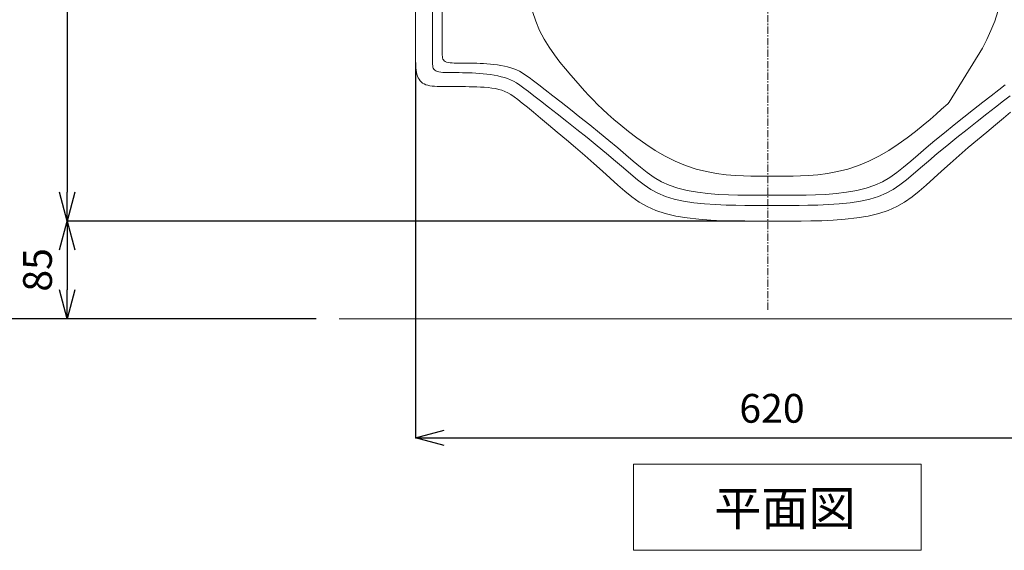
# Model space of a CAD drawing. Units: millimetres. Extents: x -162 to 4038, y 18 to 2988.
# Drawn here: x 541 to 1397, y 1859 to 2321 of the extents above; entities that cross this region are included whole.
import ezdxf

# ---------------------------------------------------------------- set-up
doc = ezdxf.new("R2010")
doc.units = ezdxf.units.MM
doc.linetypes.add('CENTER1', pattern=[10, 6.25, -1.25, 1.25, -1.25])
doc.layers.get('0').update_dxf_attribs({"lineweight": 5})
for name, color, linetype, lineweight in [('中心線', 1, 'CENTER1', 0), ('寸法', 3, 'Continuous', 5), ('文字', 4, 'Continuous', 15), ('洗面水栓', 150, 'Continuous', 15), ('細線', 7, 'Continuous', 9)]:
    doc.layers.add(name, color=color, linetype=linetype, lineweight=lineweight)
doc.styles.add('japanese', font='romans.shx', dxfattribs={"bigfont": 'bigfont.shx'})
doc.dimstyles.new('KIHON', dxfattribs={"dimscale": 10, "dimtxt": 2.5, "dimasz": 2.5, "dimexe": 0, "dimexo": 2, "dimgap": 1, "dimtad": 1, "dimdec": 0, "dimdsep": 46, "dimtxsty": 'japanese', "dimblk": 'OPEN30', "dimcen": 2.5, "dimadec": 0, "dimazin": 0, "dimtfac": 1, "dimtdec": 0, "dimtmove": 0, "dimatfit": 0, "dimfxl": 1, "dimarcsym": 0})

# ---------------------------------------------------------------- blocks, each defined once
blk = doc.blocks.new('_Open30')
at = {"color": 0, "linetype": 'ByBlock', "lineweight": -2}
for p, q in [((-1, 0.268), (0, 0)), ((0, 0), (-1, -0.268)), ((0, 0), (-1, 0))]:
    blk.add_line(p, q, dxfattribs=at)
blk = doc.blocks.new('*D23')
at = {"layer": 'Defpoints', "color": 0, "transparency": 16777216}
for p in [(818.43, 2660.78), (502.05, 2060.78), (741.15, 2060.78)]:
    blk.add_point(p, dxfattribs=at)
at = {"layer": '寸法', "color": 0, "lineweight": -2, "transparency": 16777216}
for p, q in [((798.43, 2660.78), (502.05, 2660.78)), ((502.05, 2635.78), (502.05, 2085.78)), ((721.15, 2060.78), (502.05, 2060.78))]:
    blk.add_line(p, q, dxfattribs=at)
at = {"layer": '寸法', "color": 0, "lineweight": -2, "transparency": 16777216, "xscale": 25, "yscale": 25, "zscale": 25}
for p, rotation in [((502.05, 2660.78), 90), ((502.05, 2060.78), 270)]:
    blk.add_blockref('_Open30', p, dxfattribs=dict(at, rotation=rotation))
at = {"layer": '寸法', "color": 0, "transparency": 16777216, "insert": (479.55, 2360.78), "char_height": 25, "attachment_point": 5, "rotation": 90, "style": 'japanese'}
blk.add_mtext('600', dxfattribs=at)
blk = doc.blocks.new('*D24')
at = {"layer": 'Defpoints', "color": 0, "transparency": 16777216}
for p in [(884.8, 2303.59), (1504.8, 2306.7), (1504.8, 1957.16)]:
    blk.add_point(p, dxfattribs=at)
at = {"layer": '寸法', "color": 0, "lineweight": -2, "transparency": 16777216}
for p, q in [((1504.8, 2286.7), (1504.8, 1957.16)), ((884.8, 2283.59), (884.8, 1957.16)), ((909.8, 1957.16), (1479.8, 1957.16))]:
    blk.add_line(p, q, dxfattribs=at)
at = {"layer": '寸法', "color": 0, "lineweight": -2, "transparency": 16777216, "xscale": 25, "yscale": 25, "zscale": 25, "rotation": 180}
blk.add_blockref('_Open30', (884.8, 1957.16), dxfattribs=at)
at = {"layer": '寸法', "color": 0, "lineweight": -2, "transparency": 16777216, "xscale": 25, "yscale": 25, "zscale": 25}
blk.add_blockref('_Open30', (1504.8, 1957.16), dxfattribs=at)
at = {"layer": '寸法', "color": 0, "transparency": 16777216, "insert": (1194.8, 1979.66), "char_height": 25, "attachment_point": 5, "style": 'japanese'}
blk.add_mtext('620', dxfattribs=at)
blk = doc.blocks.new('*D7')
at = {"layer": 'Defpoints', "color": 0, "transparency": 16777216}
for p in [(723.9, 2600.87), (581.91, 2145.68), (1191.15, 2145.68)]:
    blk.add_point(p, dxfattribs=at)
at = {"layer": '寸法', "color": 0, "lineweight": -2, "transparency": 16777216}
for p, q in [((703.9, 2600.87), (581.91, 2600.87)), ((581.91, 2575.87), (581.91, 2170.68)), ((1171.15, 2145.68), (581.91, 2145.68))]:
    blk.add_line(p, q, dxfattribs=at)
at = {"layer": '寸法', "color": 0, "lineweight": -2, "transparency": 16777216, "xscale": 25, "yscale": 25, "zscale": 25}
for p, rotation in [((581.91, 2600.87), 90), ((581.91, 2145.68), 270)]:
    blk.add_blockref('_Open30', p, dxfattribs=dict(at, rotation=rotation))
at = {"layer": '寸法', "color": 0, "transparency": 16777216, "insert": (559.41, 2373.27), "char_height": 25, "attachment_point": 5, "rotation": 90, "style": 'japanese'}
blk.add_mtext('455', dxfattribs=at)
blk = doc.blocks.new('*D30')
at = {"layer": 'Defpoints', "color": 0, "transparency": 16777216}
for p in [(1191.15, 2145.68), (581.91, 2060.78), (818.43, 2060.78)]:
    blk.add_point(p, dxfattribs=at)
at = {"layer": '寸法', "color": 0, "lineweight": -2, "transparency": 16777216}
for p, q in [((1171.15, 2145.68), (581.91, 2145.68)), ((581.91, 2120.68), (581.91, 2085.78)), ((798.43, 2060.78), (581.91, 2060.78))]:
    blk.add_line(p, q, dxfattribs=at)
at = {"layer": '寸法', "color": 0, "lineweight": -2, "transparency": 16777216, "xscale": 25, "yscale": 25, "zscale": 25}
for p, rotation in [((581.91, 2145.68), 90), ((581.91, 2060.78), 270)]:
    blk.add_blockref('_Open30', p, dxfattribs=dict(at, rotation=rotation))
at = {"layer": '寸法', "color": 0, "transparency": 16777216, "insert": (559.41, 2103.23), "char_height": 25, "attachment_point": 5, "rotation": 90, "style": 'japanese'}
blk.add_mtext('85', dxfattribs=at)

msp = doc.modelspace()

# ---------------------------------------------------------------- linework, layer by layer
at = {"layer": '中心線'}
msp.add_line((1191.15, 2068.57), (1191.15, 2710.32), dxfattribs=at)
at = {"layer": '文字'}
for p, q in [((1074.52, 1934.47), (1324.52, 1934.47)), ((1074.52, 1934.47), (1074.52, 1859.47)), ((1324.52, 1859.47), (1324.52, 1934.47)), ((1074.52, 1859.47), (1324.52, 1859.47))]:
    msp.add_line(p, q, dxfattribs=at)
at = {"layer": '洗面水栓'}
for p, q in [((899.73, 2296.53), (899.73, 2587.46)), ((908.14, 2303.65), (908.14, 2579.31)), ((884.8, 2286.72), (884.8, 2440.68)), ((989.33, 2319.43), (986.55, 2327.76)), ((1391.27, 2327.76), (1388.49, 2319.43)), ((992.75, 2311.49), (989.33, 2319.43)), ((1388.49, 2319.43), (1385.07, 2311.49)), ((908.14, 2302.33), (908.14, 2303.65)), ((996.7, 2303.96), (992.75, 2311.49)), ((1001.05, 2296.85), (996.7, 2303.96)), ((1377.71, 2296.02), (1381.66, 2303.55)), ((1381.66, 2303.55), (1385.07, 2311.49)), ((899.73, 2295.13), (899.73, 2296.53)), ((899.73, 2293.57), (899.73, 2295.13)), ((908.12, 2294.28), (908.13, 2295.93)), ((908.13, 2297.6), (908.14, 2299.26)), ((908.13, 2295.93), (908.13, 2297.6)), ((908.14, 2300.85), (908.14, 2302.33)), ((908.14, 2299.26), (908.14, 2300.85)), ((1005.67, 2290.15), (1001.05, 2296.85)), ((1348.93, 2248.95), (1377.71, 2296.02)), ((884.8, 2285.49), (884.8, 2286.72)), ((899.69, 2284.96), (899.7, 2286.63)), ((899.7, 2286.63), (899.71, 2288.37)), ((899.71, 2288.37), (899.72, 2290.14)), ((899.72, 2291.89), (899.73, 2293.57)), ((899.72, 2290.14), (899.72, 2291.89)), ((908.1, 2291.23), (908.11, 2292.7)), ((908.12, 2289.88), (908.1, 2291.23)), ((908.11, 2292.7), (908.12, 2294.28)), ((908.2, 2288.66), (908.12, 2289.88)), ((908.38, 2287.56), (908.2, 2288.66)), ((908.68, 2286.58), (908.38, 2287.56)), ((909.15, 2285.73), (908.68, 2286.58)), ((1010.42, 2283.88), (1005.67, 2290.15)), ((884.81, 2284.03), (884.8, 2285.49)), ((884.86, 2282.4), (884.81, 2284.03)), ((884.95, 2280.64), (884.86, 2282.4)), ((885.09, 2278.81), (884.95, 2280.64)), ((885.3, 2276.96), (885.09, 2278.81)), ((899.68, 2283.41), (899.69, 2284.96)), ((899.7, 2281.99), (899.68, 2283.41)), ((899.79, 2280.69), (899.7, 2281.99)), ((899.98, 2279.53), (899.79, 2280.69)), ((900.3, 2278.49), (899.98, 2279.53)), ((900.79, 2277.6), (900.3, 2278.49)), ((901.49, 2276.83), (900.79, 2277.6)), ((909.81, 2285), (909.15, 2285.73)), ((910.7, 2284.41), (909.81, 2285)), ((911.85, 2283.95), (910.7, 2284.41)), ((913.23, 2283.6), (911.85, 2283.95)), ((914.83, 2283.35), (913.23, 2283.6)), ((916.62, 2283.18), (914.83, 2283.35)), ((918.58, 2283.08), (916.62, 2283.18)), ((920.7, 2283.03), (918.58, 2283.08)), ((922.93, 2283.01), (920.7, 2283.03)), ((925.28, 2283), (922.93, 2283.01)), ((927.71, 2283), (925.28, 2283)), ((930.21, 2282.99), (927.71, 2283)), ((932.8, 2282.97), (930.21, 2282.99)), ((935.47, 2282.93), (932.8, 2282.97)), ((938.21, 2282.85), (935.47, 2282.93)), ((941.03, 2282.74), (938.21, 2282.85)), ((943.92, 2282.59), (941.03, 2282.74)), ((946.88, 2282.38), (943.92, 2282.59)), ((949.91, 2282.12), (946.88, 2282.38)), ((952.98, 2281.79), (949.91, 2282.12)), ((956.05, 2281.39), (952.98, 2281.79)), ((959.09, 2280.91), (956.05, 2281.39)), ((962.07, 2280.35), (959.09, 2280.91)), ((964.96, 2279.7), (962.07, 2280.35)), ((967.71, 2278.96), (964.96, 2279.7)), ((970.31, 2278.11), (967.71, 2278.96)), ((972.74, 2277.14), (970.31, 2278.11)), ((1015.17, 2278.04), (1010.42, 2283.88)), ((1019.79, 2272.63), (1015.17, 2278.04)), ((885.59, 2275.13), (885.3, 2276.96)), ((885.99, 2273.39), (885.59, 2275.13)), ((886.49, 2271.77), (885.99, 2273.39)), ((887.12, 2270.28), (886.49, 2271.77)), ((887.87, 2268.92), (887.12, 2270.28)), ((888.75, 2267.7), (887.87, 2268.92)), ((902.42, 2276.21), (901.49, 2276.83)), ((903.62, 2275.71), (902.42, 2276.21)), ((905.07, 2275.35), (903.62, 2275.71)), ((906.75, 2275.08), (905.07, 2275.35)), ((908.63, 2274.91), (906.75, 2275.08)), ((910.69, 2274.8), (908.63, 2274.91)), ((912.9, 2274.74), (910.69, 2274.8)), ((915.25, 2274.72), (912.9, 2274.74)), ((917.71, 2274.72), (915.25, 2274.72)), ((920.25, 2274.72), (917.71, 2274.72)), ((922.89, 2274.71), (920.25, 2274.72)), ((925.6, 2274.68), (922.89, 2274.71)), ((928.39, 2274.64), (925.6, 2274.68)), ((931.27, 2274.56), (928.39, 2274.64)), ((934.22, 2274.44), (931.27, 2274.56)), ((937.25, 2274.28), (934.22, 2274.44)), ((940.36, 2274.06), (937.25, 2274.28)), ((943.53, 2273.78), (940.36, 2274.06)), ((946.75, 2273.43), (943.53, 2273.78)), ((949.97, 2273), (946.75, 2273.43)), ((953.16, 2272.5), (949.97, 2273)), ((956.28, 2271.9), (953.16, 2272.5)), ((959.31, 2271.22), (956.28, 2271.9)), ((962.2, 2270.42), (959.31, 2271.22)), ((964.92, 2269.53), (962.2, 2270.42)), ((967.47, 2268.5), (964.92, 2269.53)), ((975.14, 2275.97), (972.74, 2277.14)), ((977.66, 2274.51), (975.14, 2275.97)), ((980.46, 2272.67), (977.66, 2274.51)), ((983.7, 2270.36), (980.46, 2272.67)), ((987.53, 2267.5), (983.7, 2270.36)), ((1024.14, 2267.66), (1019.79, 2272.63)), ((889.78, 2266.62), (888.75, 2267.7)), ((890.95, 2265.68), (889.78, 2266.62)), ((892.28, 2264.88), (890.95, 2265.68)), ((893.78, 2264.22), (892.28, 2264.88)), ((895.45, 2263.71), (893.78, 2264.22)), ((897.28, 2263.32), (895.45, 2263.71)), ((899.25, 2263.05), (897.28, 2263.32)), ((901.37, 2262.86), (899.25, 2263.05)), ((903.63, 2262.75), (901.37, 2262.86)), ((906, 2262.69), (903.63, 2262.75)), ((908.48, 2262.67), (906, 2262.69)), ((911.06, 2262.67), (908.48, 2262.67)), ((913.74, 2262.67), (911.06, 2262.67)), ((916.5, 2262.67), (913.74, 2262.67)), ((919.35, 2262.66), (916.5, 2262.67)), ((922.28, 2262.64), (919.35, 2262.66)), ((925.28, 2262.61), (922.28, 2262.64)), ((928.36, 2262.57), (925.28, 2262.61)), ((931.52, 2262.51), (928.36, 2262.57)), ((934.74, 2262.43), (931.52, 2262.51)), ((938.03, 2262.32), (934.74, 2262.43)), ((941.35, 2262.18), (938.03, 2262.32)), ((944.66, 2261.97), (941.35, 2262.18)), ((947.94, 2261.69), (944.66, 2261.97)), ((951.15, 2261.31), (947.94, 2261.69)), ((954.25, 2260.82), (951.15, 2261.31)), ((957.21, 2260.19), (954.25, 2260.82)), ((969.98, 2267.26), (967.47, 2268.5)), ((972.62, 2265.72), (969.98, 2267.26)), ((975.56, 2263.78), (972.62, 2265.72)), ((978.96, 2261.34), (975.56, 2263.78)), ((982.98, 2258.32), (978.96, 2261.34)), ((992.12, 2263.98), (987.53, 2267.5)), ((997.63, 2259.73), (992.12, 2263.98)), ((1028.15, 2263.12), (1024.14, 2267.66)), ((1031.9, 2258.91), (1028.15, 2263.12)), ((1397.47, 2263.98), (1391.97, 2259.73)), ((960, 2259.41), (957.21, 2260.19)), ((962.61, 2258.45), (960, 2259.41)), ((965.15, 2257.25), (962.61, 2258.45)), ((967.79, 2255.71), (965.15, 2257.25)), ((970.65, 2253.77), (967.79, 2255.71)), ((973.9, 2251.33), (970.65, 2253.77)), ((987.79, 2254.6), (982.98, 2258.32)), ((993.57, 2250.11), (987.79, 2254.6)), ((1004.14, 2254.69), (997.63, 2259.73)), ((1011.5, 2248.97), (1004.14, 2254.69)), ((1035.55, 2254.91), (1031.9, 2258.91)), ((1039.23, 2251.01), (1035.55, 2254.91)), ((1385.45, 2254.69), (1378.1, 2248.97)), ((1391.97, 2259.73), (1385.45, 2254.69)), ((1401.8, 2254.6), (1396.03, 2250.11)), ((977.67, 2248.33), (973.9, 2251.33)), ((982.13, 2244.69), (977.67, 2248.33)), ((987.4, 2240.31), (982.13, 2244.69)), ((1000.39, 2244.79), (993.57, 2250.11)), ((1008.1, 2238.77), (1000.39, 2244.79)), ((1019.48, 2242.74), (1011.5, 2248.97)), ((1043.1, 2247.09), (1039.23, 2251.01)), ((1047.29, 2243.04), (1043.1, 2247.09)), ((1347.58, 2247.7), (1342.3, 2243.04)), ((1348.93, 2248.95), (1347.58, 2247.7)), ((1378.1, 2248.97), (1370.12, 2242.74)), ((1389.2, 2244.79), (1381.49, 2238.77)), ((1396.03, 2250.11), (1389.2, 2244.79)), ((993.59, 2235.17), (987.4, 2240.31)), ((1000.55, 2229.37), (993.59, 2235.17)), ((1016.43, 2232.22), (1008.1, 2238.77)), ((1027.85, 2236.15), (1019.48, 2242.74)), ((1036.38, 2229.36), (1027.85, 2236.15)), ((1051.96, 2238.74), (1047.29, 2243.04)), ((1057.24, 2234.08), (1051.96, 2238.74)), ((1337.63, 2238.74), (1332.35, 2234.08)), ((1342.3, 2243.04), (1337.63, 2238.74)), ((1361.75, 2236.15), (1353.21, 2229.36)), ((1370.12, 2242.74), (1361.75, 2236.15)), ((1381.49, 2238.77), (1373.16, 2232.22)), ((1396, 2235.17), (1389.04, 2229.37)), ((1402.19, 2240.31), (1396, 2235.17)), ((1008.08, 2223.07), (1000.55, 2229.37)), ((1025.14, 2225.34), (1016.43, 2232.22)), ((1044.86, 2222.52), (1036.38, 2229.36)), ((1063.25, 2228.99), (1057.24, 2234.08)), ((1069.93, 2223.58), (1063.25, 2228.99)), ((1326.35, 2228.99), (1319.67, 2223.58)), ((1332.35, 2234.08), (1326.35, 2228.99)), ((1353.21, 2229.36), (1344.73, 2222.52)), ((1373.16, 2232.22), (1364.46, 2225.34)), ((1389.04, 2229.37), (1381.5, 2223.07)), ((1015.99, 2216.4), (1008.08, 2223.07)), ((1033.97, 2218.28), (1025.14, 2225.34)), ((1042.69, 2211.23), (1033.97, 2218.28)), ((1053.05, 2215.78), (1044.86, 2222.52)), ((1077.2, 2218.03), (1069.93, 2223.58)), ((1084.99, 2212.5), (1077.2, 2218.03)), ((1312.39, 2218.03), (1304.6, 2212.5)), ((1319.67, 2223.58), (1312.39, 2218.03)), ((1344.73, 2222.52), (1336.54, 2215.78)), ((1355.62, 2218.28), (1346.9, 2211.23)), ((1364.46, 2225.34), (1355.62, 2218.28)), ((1381.5, 2223.07), (1373.6, 2216.4)), ((1024.07, 2209.53), (1015.99, 2216.4)), ((1032.12, 2202.59), (1024.07, 2209.53)), ((1051.04, 2204.37), (1042.69, 2211.23)), ((1060.73, 2209.32), (1053.05, 2215.78)), ((1067.73, 2203.26), (1060.73, 2209.32)), ((1093.22, 2207.15), (1084.99, 2212.5)), ((1304.6, 2212.5), (1296.38, 2207.15)), ((1328.87, 2209.32), (1321.86, 2203.26)), ((1336.54, 2215.78), (1328.87, 2209.32)), ((1346.9, 2211.23), (1338.55, 2204.37)), ((1365.52, 2209.53), (1357.47, 2202.59)), ((1373.6, 2216.4), (1365.52, 2209.53)), ((1039.95, 2195.73), (1032.12, 2202.59)), ((1058.77, 2197.87), (1051.04, 2204.37)), ((1074.2, 2197.63), (1067.73, 2203.26)), ((1101.78, 2202.16), (1093.22, 2207.15)), ((1110.62, 2197.68), (1101.78, 2202.16)), ((1287.81, 2202.16), (1278.97, 2197.68)), ((1296.38, 2207.15), (1287.81, 2202.16)), ((1321.86, 2203.26), (1315.39, 2197.63)), ((1338.55, 2204.37), (1330.82, 2197.87)), ((1357.47, 2202.59), (1349.64, 2195.73)), ((1047.35, 2189.11), (1039.95, 2195.73)), ((1065.71, 2191.88), (1058.77, 2197.87)), ((1072.02, 2186.43), (1065.71, 2191.88)), ((1080.33, 2192.47), (1074.2, 2197.63)), ((1086.31, 2187.79), (1080.33, 2192.47)), ((1119.63, 2193.89), (1110.62, 2197.68)), ((1128.74, 2190.9), (1119.63, 2193.89)), ((1269.96, 2193.89), (1260.85, 2190.9)), ((1278.97, 2197.68), (1269.96, 2193.89)), ((1309.26, 2192.47), (1303.27, 2187.79)), ((1315.39, 2197.63), (1309.26, 2192.47)), ((1323.88, 2191.88), (1317.57, 2186.43)), ((1330.82, 2197.87), (1323.88, 2191.88)), ((1349.64, 2195.73), (1342.24, 2189.11)), ((1054.19, 2182.86), (1047.35, 2189.11)), ((1077.93, 2181.51), (1072.02, 2186.43)), ((1092.36, 2183.6), (1086.31, 2187.79)), ((1098.67, 2179.93), (1092.36, 2183.6)), ((1137.78, 2188.65), (1128.74, 2190.9)), ((1146.6, 2187.04), (1137.78, 2188.65)), ((1155.04, 2185.96), (1146.6, 2187.04)), ((1162.94, 2185.31), (1155.04, 2185.96)), ((1170.13, 2184.97), (1162.94, 2185.31)), ((1176.46, 2184.85), (1170.13, 2184.97)), ((1181.77, 2184.83), (1176.46, 2184.85)), ((1207.82, 2184.83), (1181.77, 2184.83)), ((1213.13, 2184.85), (1207.82, 2184.83)), ((1219.46, 2184.97), (1213.13, 2184.85)), ((1226.65, 2185.31), (1219.46, 2184.97)), ((1234.55, 2185.96), (1226.65, 2185.31)), ((1242.99, 2187.04), (1234.55, 2185.96)), ((1251.81, 2188.65), (1242.99, 2187.04)), ((1260.85, 2190.9), (1251.81, 2188.65)), ((1297.22, 2183.6), (1290.91, 2179.93)), ((1303.27, 2187.79), (1297.22, 2183.6)), ((1317.57, 2186.43), (1311.66, 2181.51)), ((1342.24, 2189.11), (1335.4, 2182.86)), ((1060.62, 2177.02), (1054.19, 2182.86)), ((1066.83, 2171.61), (1060.62, 2177.02)), ((1083.67, 2177.12), (1077.93, 2181.51)), ((1089.48, 2173.25), (1083.67, 2177.12)), ((1105.45, 2176.8), (1098.67, 2179.93)), ((1112.88, 2174.22), (1105.45, 2176.8)), ((1284.14, 2176.8), (1276.7, 2174.22)), ((1290.91, 2179.93), (1284.14, 2176.8)), ((1305.92, 2177.12), (1300.11, 2173.25)), ((1311.66, 2181.51), (1305.92, 2177.12)), ((1328.97, 2177.02), (1322.76, 2171.61)), ((1335.4, 2182.86), (1328.97, 2177.02)), ((1073.04, 2166.68), (1066.83, 2171.61)), ((1079.45, 2162.25), (1073.04, 2166.68)), ((1095.58, 2169.91), (1089.48, 2173.25)), ((1102.21, 2167.09), (1095.58, 2169.91)), ((1109.6, 2164.78), (1102.21, 2167.09)), ((1121.1, 2172.21), (1112.88, 2174.22)), ((1129.9, 2170.69), (1121.1, 2172.21)), ((1138.99, 2169.6), (1129.9, 2170.69)), ((1148.09, 2168.87), (1138.99, 2169.6)), ((1156.91, 2168.43), (1148.09, 2168.87)), ((1165.18, 2168.2), (1156.91, 2168.43)), ((1172.61, 2168.12), (1165.18, 2168.2)), ((1178.91, 2168.11), (1172.61, 2168.12)), ((1210.69, 2168.11), (1178.91, 2168.11)), ((1216.99, 2168.12), (1210.69, 2168.11)), ((1224.41, 2168.2), (1216.99, 2168.12)), ((1232.68, 2168.43), (1224.41, 2168.2)), ((1241.5, 2168.87), (1232.68, 2168.43)), ((1250.6, 2169.6), (1241.5, 2168.87)), ((1259.69, 2170.69), (1250.6, 2169.6)), ((1268.48, 2172.21), (1259.69, 2170.69)), ((1276.7, 2174.22), (1268.48, 2172.21)), ((1287.38, 2167.09), (1279.98, 2164.78)), ((1294.01, 2169.91), (1287.38, 2167.09)), ((1300.11, 2173.25), (1294.01, 2169.91)), ((1316.55, 2166.68), (1310.15, 2162.25)), ((1322.76, 2171.61), (1316.55, 2166.68)), ((1086.26, 2158.35), (1079.45, 2162.25)), ((1093.69, 2155), (1086.26, 2158.35)), ((1117.9, 2162.98), (1109.6, 2164.78)), ((1126.88, 2161.62), (1117.9, 2162.98)), ((1136.24, 2160.65), (1126.88, 2161.62)), ((1145.66, 2160), (1136.24, 2160.65)), ((1154.85, 2159.6), (1145.66, 2160)), ((1163.48, 2159.4), (1154.85, 2159.6)), ((1171.25, 2159.32), (1163.48, 2159.4)), ((1177.86, 2159.31), (1171.25, 2159.32)), ((1211.74, 2159.31), (1177.86, 2159.31)), ((1218.34, 2159.32), (1211.74, 2159.31)), ((1226.11, 2159.4), (1218.34, 2159.32)), ((1234.74, 2159.6), (1226.11, 2159.4)), ((1243.92, 2160), (1234.74, 2159.6)), ((1253.35, 2160.65), (1243.92, 2160)), ((1262.71, 2161.62), (1253.35, 2160.65)), ((1271.69, 2162.98), (1262.71, 2161.62)), ((1279.98, 2164.78), (1271.69, 2162.98)), ((1303.33, 2158.35), (1295.9, 2155)), ((1310.15, 2162.25), (1303.33, 2158.35)), ((1101.94, 2152.24), (1093.69, 2155)), ((1111.12, 2150.07), (1101.94, 2152.24)), ((1121, 2148.45), (1111.12, 2150.07)), ((1278.47, 2150.07), (1268.59, 2148.45)), ((1287.66, 2152.24), (1278.47, 2150.07)), ((1295.9, 2155), (1287.66, 2152.24)), ((1131.25, 2147.28), (1121, 2148.45)), ((1141.54, 2146.5), (1131.25, 2147.28)), ((1151.54, 2146.03), (1141.54, 2146.5)), ((1160.92, 2145.78), (1151.54, 2146.03)), ((1169.36, 2145.69), (1160.92, 2145.78)), ((1176.52, 2145.68), (1169.36, 2145.69)), ((1193.63, 2145.68), (1176.52, 2145.68)), ((1213.07, 2145.68), (1193.63, 2145.68)), ((1220.23, 2145.69), (1213.07, 2145.68)), ((1228.67, 2145.78), (1220.23, 2145.69)), ((1238.05, 2146.03), (1228.67, 2145.78)), ((1248.05, 2146.5), (1238.05, 2146.03)), ((1258.34, 2147.28), (1248.05, 2146.5)), ((1268.59, 2148.45), (1258.34, 2147.28))]:
    msp.add_line(p, q, dxfattribs=at)
at = {"layer": '細線'}
msp.add_line((1618.43, 2060.78), (818.43, 2060.78), dxfattribs=at)

# ---------------------------------------------------------------- texts
at = {"layer": '文字', "style": 'japanese'}
msp.add_text('平面図', height=30, dxfattribs=at).set_placement((1144.68, 1881.07))

# ---------------------------------------------------------------- dimensions: what is measured, and where the dimension line sits
at = {"layer": '寸法'}
for base, p1, p2, picture, middle in [((502.05, 2060.78), (818.43, 2660.78), (741.15, 2060.78), '*D23', (479.55, 2360.78)), ((581.91, 2145.68), (723.9, 2600.87), (1191.15, 2145.68), '*D7', (559.41, 2373.27)), ((581.91, 2060.78), (1191.15, 2145.68), (818.43, 2060.78), '*D30', (559.41, 2103.23))]:
    dim = msp.add_linear_dim(base=base, p1=p1, p2=p2, angle=90, dimstyle='KIHON', dxfattribs=at)
    dim.commit()
    dim.dimension.update_dxf_attribs({"geometry": picture, "text_midpoint": middle})
dim = msp.add_linear_dim(base=(1504.8, 1957.16), p1=(884.8, 2303.59), p2=(1504.8, 2306.7), dimstyle='KIHON', dxfattribs=at)
dim.commit()
dim.dimension.update_dxf_attribs({"geometry": '*D24', "text_midpoint": (1194.8, 1979.66)})

doc.saveas('drawing.dxf')
